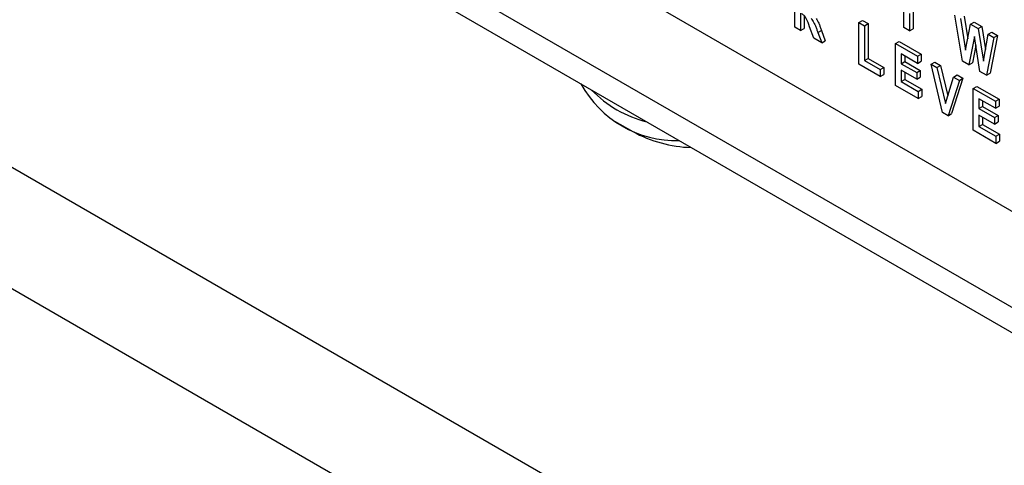
# Model space of a CAD drawing. Units: millimetres. Extents: x 5 to 415, y 5 to 292.
# Drawn here: x 344 to 348, y 204 to 205 of the extents above; entities that cross this region are included whole.
import ezdxf

# ---------------------------------------------------------------- set-up
doc = ezdxf.new("R2010")
doc.units = ezdxf.units.MM

msp = doc.modelspace()

# ---------------------------------------------------------------- linework, layer by layer
at = {"color": 7, "linetype": 'Continuous', "lineweight": 25}
for p, q in [((349.4801, 201.1213), (307.8174, 225.1727)), ((340.9769, 208.1122), (350.0211, 202.8911)), ((342.6495, 207.6204), (349.4377, 203.7016)), ((346.9269, 205.3797), (346.9269, 205.543)), ((347.3526, 205.3789), (347.3526, 205.4462)), ((347.3888, 205.4414), (347.3888, 205.3744)), ((346.949, 205.4348), (346.949, 205.3669)), ((346.9631, 205.4256), (346.9631, 205.3751)), ((347.1771, 205.3986), (347.1912, 205.4067)), ((347.1912, 205.4067), (347.2133, 205.394)), ((347.3746, 205.4332), (347.3746, 205.3662)), ((347.5807, 205.2472), (347.5513, 205.4275)), ((347.5737, 205.4146), (347.5926, 205.2906)), ((347.5879, 205.4227), (347.6014, 205.3342)), ((347.6129, 205.3919), (347.6271, 205.4001)), ((347.6271, 205.4001), (347.6563, 205.3832)), ((346.949, 205.3669), (346.9269, 205.3797)), ((346.949, 205.3669), (346.9631, 205.3751)), ((347.0007, 205.3371), (346.9843, 205.3819)), ((347.0168, 205.3597), (347.031, 205.3679)), ((347.031, 205.3679), (347.0458, 205.3274)), ((347.1771, 205.2353), (347.1771, 205.3986)), ((347.1771, 205.3986), (347.1991, 205.3858)), ((347.1991, 205.3858), (347.2133, 205.394)), ((347.1991, 205.3858), (347.1991, 205.2501)), ((347.2133, 205.394), (347.2133, 205.2583)), ((347.3746, 205.3662), (347.3526, 205.3789)), ((347.3746, 205.3662), (347.3888, 205.3744)), ((347.5926, 205.2906), (347.6129, 205.3919)), ((347.6129, 205.3919), (347.6422, 205.375)), ((347.6422, 205.375), (347.6563, 205.3832)), ((347.6422, 205.375), (347.6624, 205.2482)), ((347.6563, 205.3832), (347.6706, 205.2935)), ((347.6813, 205.3524), (347.6955, 205.3606)), ((347.6955, 205.3606), (347.7179, 205.3477)), ((347.0316, 205.3192), (347.0007, 205.3371)), ((347.0168, 205.3597), (347.0316, 205.3192)), ((347.0316, 205.3192), (347.0458, 205.3274)), ((347.3196, 205.3163), (347.3338, 205.3245)), ((347.3338, 205.3245), (347.4201, 205.2746)), ((347.6275, 205.3433), (347.6054, 205.233)), ((347.6492, 205.2077), (347.6275, 205.3433)), ((347.6624, 205.2482), (347.6813, 205.3524)), ((347.7037, 205.3395), (347.6748, 205.1929)), ((347.6813, 205.3524), (347.7037, 205.3395)), ((347.7179, 205.3477), (347.6889, 205.2011)), ((347.7037, 205.3395), (347.7179, 205.3477)), ((347.3196, 205.153), (347.3196, 205.3163)), ((347.3196, 205.3163), (347.4059, 205.2665)), ((347.6331, 205.3086), (347.6195, 205.2411)), ((347.1991, 205.2501), (347.2133, 205.2583)), ((347.1991, 205.2501), (347.2597, 205.2151)), ((347.2133, 205.2583), (347.2739, 205.2233)), ((347.4059, 205.2389), (347.3417, 205.276)), ((347.3417, 205.276), (347.3417, 205.2378)), ((347.3417, 205.2378), (347.3558, 205.246)), ((347.3558, 205.2678), (347.3558, 205.246)), ((347.3558, 205.246), (347.4164, 205.211)), ((347.4059, 205.2665), (347.4201, 205.2746)), ((347.4059, 205.2665), (347.4059, 205.2389)), ((347.4059, 205.2389), (347.4201, 205.2471)), ((347.4201, 205.2746), (347.4201, 205.2471)), ((347.6054, 205.233), (347.5807, 205.2472)), ((347.2597, 205.1876), (347.1771, 205.2353)), ((347.2597, 205.2151), (347.2739, 205.2233)), ((347.2597, 205.2151), (347.2597, 205.1876)), ((347.2739, 205.2233), (347.2739, 205.1957)), ((347.3417, 205.2378), (347.4023, 205.2028)), ((347.4023, 205.1774), (347.3417, 205.2124)), ((347.3417, 205.2124), (347.3417, 205.1678)), ((347.4023, 205.2028), (347.4164, 205.211)), ((347.4164, 205.211), (347.4164, 205.1855)), ((347.4585, 205.2361), (347.4726, 205.2443)), ((347.5032, 205.047), (347.4585, 205.2361)), ((347.4585, 205.2361), (347.4814, 205.2229)), ((347.4726, 205.2443), (347.4955, 205.2311)), ((347.4814, 205.2229), (347.4955, 205.2311)), ((347.4814, 205.2229), (347.5145, 205.0829)), ((347.4955, 205.2311), (347.5235, 205.1127)), ((347.6054, 205.233), (347.6195, 205.2411)), ((347.6748, 205.1929), (347.6492, 205.2077)), ((347.2597, 205.1876), (347.2739, 205.1957)), ((347.3417, 205.1678), (347.3558, 205.176)), ((347.3558, 205.2042), (347.3558, 205.176)), ((347.3558, 205.176), (347.4219, 205.1378)), ((347.4023, 205.2028), (347.4023, 205.1774)), ((347.4023, 205.1774), (347.4164, 205.1855)), ((347.5145, 205.0829), (347.5457, 205.1858)), ((347.5687, 205.1725), (347.5245, 205.0347)), ((347.5828, 205.1807), (347.5386, 205.0429)), ((347.5457, 205.1858), (347.5599, 205.1939)), ((347.5457, 205.1858), (347.5687, 205.1725)), ((347.5599, 205.1939), (347.5828, 205.1807)), ((347.5687, 205.1725), (347.5828, 205.1807)), ((347.6748, 205.1929), (347.6889, 205.2011)), ((347.4078, 205.1021), (347.3196, 205.153)), ((347.3417, 205.1678), (347.4078, 205.1297)), ((347.4078, 205.1297), (347.4219, 205.1378)), ((347.4219, 205.1378), (347.4219, 205.1103)), ((347.623, 205.1411), (347.6372, 205.1493)), ((347.623, 204.9778), (347.623, 205.1411)), ((347.623, 205.1411), (347.7093, 205.0913)), ((347.6372, 205.1493), (347.7235, 205.0995)), ((347.4078, 205.1297), (347.4078, 205.1021)), ((347.4078, 205.1021), (347.4219, 205.1103)), ((347.7093, 205.0637), (347.6451, 205.1008)), ((347.6451, 205.1008), (347.6451, 205.0627)), ((347.6592, 205.0927), (347.6592, 205.0708)), ((347.7093, 205.0913), (347.7235, 205.0995)), ((347.7093, 205.0913), (347.7093, 205.0637)), ((347.7235, 205.0995), (347.7235, 205.0719)), ((347.6451, 205.0627), (347.6592, 205.0708)), ((347.6451, 205.0627), (347.7057, 205.0277)), ((347.6592, 205.0708), (347.7198, 205.0358)), ((347.7093, 205.0637), (347.7235, 205.0719)), ((347.5245, 205.0347), (347.5032, 205.047)), ((347.5245, 205.0347), (347.5386, 205.0429)), ((347.7057, 205.0022), (347.6451, 205.0372)), ((347.6451, 205.0372), (347.6451, 204.9927)), ((347.6592, 205.0291), (347.6592, 205.0008)), ((347.7057, 205.0277), (347.7198, 205.0358)), ((347.7057, 205.0277), (347.7057, 205.0022)), ((347.7198, 205.0358), (347.7198, 205.0104)), ((346.2239, 205.0139), (346.2946, 204.973)), ((347.7112, 204.9269), (347.623, 204.9778)), ((347.6451, 204.9927), (347.6592, 205.0008)), ((347.6451, 204.9927), (347.7112, 204.9545)), ((347.6592, 205.0008), (347.7253, 204.9627)), ((347.7057, 205.0022), (347.7198, 205.0104)), ((347.7112, 204.9545), (347.7253, 204.9627)), ((347.7112, 204.9545), (347.7112, 204.9269)), ((347.7253, 204.9627), (347.7253, 204.9351)), ((347.7112, 204.9269), (347.7253, 204.9351))]:
    msp.add_line(p, q, dxfattribs=at)
at = {"color": 8, "linetype": 'Continuous', "lineweight": 25}
for p, q in [((349.8903, 201.3581), (308.9345, 225.0014)), ((341.0618, 208.1613), (349.961, 203.0239))]:
    msp.add_line(p, q, dxfattribs=at)
at = {"color": 7, "linetype": 'Continuous', "lineweight": 25}
for centre, radius, start, end in [((346.4657, 205.3633), 0.4256, 208.6732, 271.3322), ((346.5411, 205.4261), 0.5158, 241.4554, 267.9653)]:
    msp.add_arc(centre, radius, start, end, dxfattribs=at)
at = {"color": 8, "linetype": 'Continuous', "lineweight": 25}
msp.add_arc((346.4613, 205.4536), 0.4567, 224.2563, 255.7491, dxfattribs=at)
at = {"color": 7, "linetype": 'Continuous', "lineweight": 25}
for points, knots in [([(346.9843, 205.3819), (346.9809, 205.3928), (346.9761, 205.408), (346.9638, 205.4264), (346.9571, 205.4302), (346.9537, 205.4321)], [0, 0, 0, 0, 0.561934, 0.779585, 1, 1, 1, 1]), ([(346.99, 205.4153), (346.994, 205.4094), (347.0006, 205.3997), (347.0072, 205.3849), (347.0122, 205.3723), (347.0153, 205.3639), (347.0168, 205.3597)], [0, 0, 0, 0, 0.33958, 0.559642, 0.779826, 1, 1, 1, 1]), ([(347.0099, 205.4143), (347.0119, 205.4114), (347.0164, 205.4047), (347.0213, 205.393), (347.0264, 205.3805), (347.0294, 205.3721), (347.031, 205.3679)], [0, 0, 0, 0, 0.20161, 0.467646, 0.733829, 1, 1, 1, 1])]:
    msp.add_open_spline(points, degree=3, knots=knots, dxfattribs=at)

doc.saveas('drawing.dxf')
